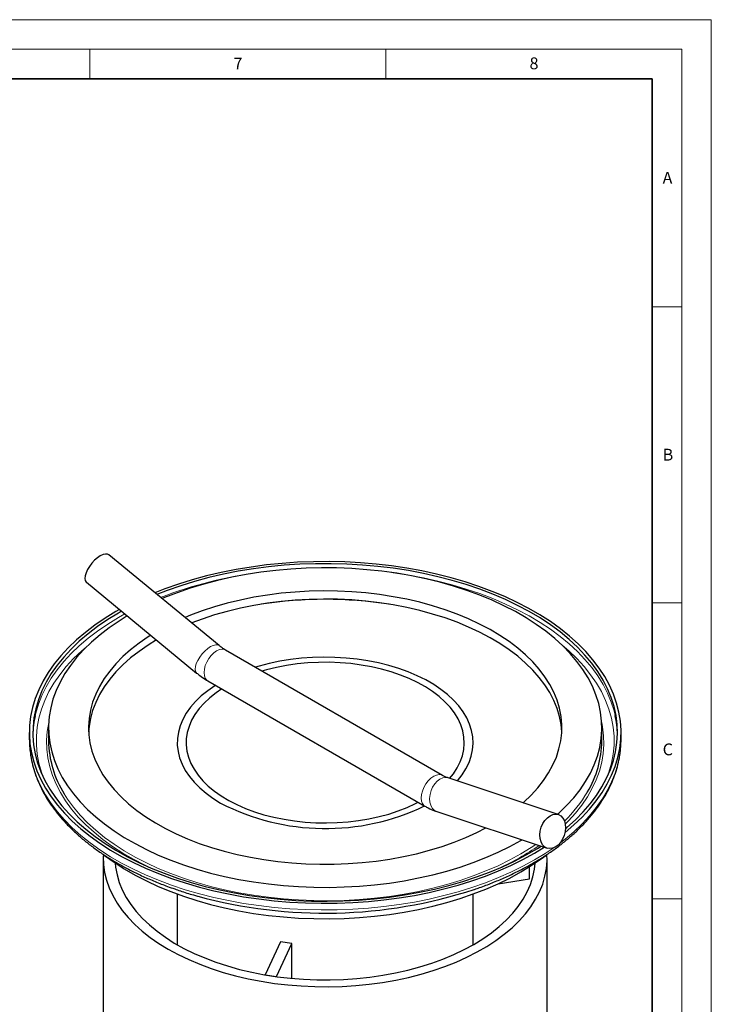
# Model space of a CAD drawing. Units: millimetres. Extents: x 0 to 420, y 0 to 297.
# Drawn here: x 303 to 420, y 131 to 297 of the extents above; entities that cross this region are included whole.
import ezdxf

# ---------------------------------------------------------------- set-up
doc = ezdxf.new("R2010")
doc.units = ezdxf.units.MM
doc.styles.add('SLDTEXTSTYLE0', font='TXT', dxfattribs={"width": 0.605})

msp = doc.modelspace()

# ---------------------------------------------------------------- linework, layer by layer
at = {"color": 7, "linetype": 'Continuous', "lineweight": 18}
for p, q in [((0, 297), (420, 297)), ((420, 0), (420, 297)), ((15, 292), (415, 292)), ((315, 292), (315, 287)), ((365, 292), (365, 287)), ((415, 292), (415, 5)), ((410, 248.5), (415, 248.5)), ((410, 198.5), (415, 198.5)), ((410, 148.5), (415, 148.5))]:
    msp.add_line(p, q, dxfattribs=at)
at = {"color": 7, "linetype": 'Continuous', "lineweight": 35}
for p, q in [((410, 287), (20, 287)), ((410, 5), (410, 287))]:
    msp.add_line(p, q, dxfattribs=at)
at = {"color": 7, "linetype": 'Continuous', "lineweight": 25}
for p, q in [((336.8383906585, 191.2616924799), (318.2083010133, 206.5894158648)), ((314.3962369114, 201.9560404987), (333.0263265566, 186.6283171137)), ((320.0014371052, 197.3444170592), (319.3958611301, 197.0007133903)), ((320.3503835878, 197.0573247659), (319.8201251988, 196.7557909568)), ((374.5997622055, 169.3310741543), (337.9023943712, 190.5160136709)), ((334.9026381733, 185.3197204966), (371.6000060076, 164.13478098)), ((304.7512001894, 176.5905105948), (304.7512001894, 175.4621790088)), ((308.0012001894, 177.4070514067), (308.0012001894, 175.1498595355)), ((401.5012001894, 175.1498595355), (401.5012001894, 177.4070514067)), ((404.7512001894, 175.4621790088), (404.7512001894, 176.5905105948)), ((394.1449748461, 162.7278640748), (375.5148852009, 168.9099843443)), ((373.6251983415, 163.2153303975), (392.2552879867, 157.033210128)), ((317.2512001894, 155.2787954046), (317.2512001894, 108.7359691271)), ((392.2512001894, 108.7359691271), (392.2512001894, 155.2787954046)), ((389.2867787788, 151.8578287794), (389.2867787788, 153.9094182348)), ((383.981400373, 151.0371728132), (389.2867787788, 151.8578287794)), ((329.7512001894, 149.2943880415), (329.7512001894, 140.7287398934)), ((379.7512001894, 140.7287398934), (379.7512001894, 149.2943880415)), ((347.1890347751, 141.2168274669), (344.600844324, 135.6406563639)), ((346.5326959766, 135.3418302551), (349.1208864276, 140.9180013582)), ((349.1208864276, 140.9180013582), (347.1890347751, 141.2168274669)), ((349.1208864276, 135.0444734938), (349.1208864276, 140.9180013582)), ((344.600844324, 135.6406563639), (346.5326959766, 135.3418302551))]:
    msp.add_line(p, q, dxfattribs=at)
at = {"color": 8, "linetype": 'Continuous', "lineweight": 18}
msp.add_line((320.8989636202, 196.605985929), (319.8201251988, 196.0018529178), dxfattribs=at)
at = {"color": 7, "linetype": 'Continuous', "lineweight": 25, "flags": 128}
for points in [[(318.2083010133, 206.5894158648), (317.969715227, 206.7105387397), (317.6200452509, 206.73347531), (317.2042964692, 206.6330197441), (316.7433162618, 206.4142093035), (316.2602201011, 206.0880160575), (315.7792324459, 205.6707966974), (315.3244720256, 205.183472344), (314.9187424267, 204.6504794755), (314.5823886254, 204.0985445797), (314.3322768057, 203.5553439771), (314.1809486188, 203.048116014), (314.1359922918, 202.6022952186), (314.1996621226, 202.240236907), (314.3687654401, 201.9800961949), (314.3962369114, 201.9560404987)], [(395.272354722, 159.6804533759), (395.2801514468, 159.6866814724), (396.7811327638, 160.9558714113), (398.1629756705, 162.2693794335), (399.4217631831, 163.623482258), (400.5539271315, 165.0143415332), (401.5562582742, 166.4380147172), (402.4259153945, 167.8904662539), (403.1604333548, 169.3675790115), (403.7577300843, 170.8651659534), (404.2161124803, 172.3789820067), (404.5342812083, 173.9047360953), (404.7113343844, 175.4381033036), (404.7467701322, 176.9747371356), (404.6404880051, 178.5102818356), (404.3927892713, 180.0403847356), (404.00437606, 181.5607085924), (403.4763493704, 183.0669438831), (402.8102059517, 184.5548210199), (402.0078340597, 186.0201224535), (401.0715081047, 187.4586946279), (400.0038822044, 188.8664597538), (398.8079826604, 190.239427368), (397.4871993799, 191.5737056448), (396.0452762665, 192.8655124273), (394.4863006081, 194.111185949), (392.8146914904, 195.3071952127), (391.0351872712, 196.4501500004), (389.1528321484, 197.5368104826), (387.1729618623, 198.5640964019), (385.1011885702, 199.529095805), (382.9433849386, 200.429073296), (380.7056674963, 201.2614777912), (378.3943792966, 202.0239497493), (376.016071937, 202.714327861), (373.5774869881, 203.3306551743), (371.0855368838, 203.8711846426), (368.5472853275, 204.3343840764), (365.969927269, 204.7189404865), (363.3607685096, 205.023763806), (360.7272049935, 205.2479899802), (358.0767018425, 205.3909834155), (355.4167721958, 205.4523387815), (352.7549559129, 205.4318821597), (350.0987982012, 205.3296715368), (347.4558282285, 205.1459966397), (344.8335377802, 204.881378115), (342.2393600236, 204.5365660527), (339.6806484372, 204.1125378598), (337.1646559672, 203.6104954906), (334.6985144674, 203.0318620385), (332.289214484, 202.378277703), (329.9435854395, 201.6515951398), (327.6682762743, 200.8538742098), (325.9783130009, 200.1967147715)], [(395.3622208092, 160.353376429), (395.5940631551, 160.5483452129), (397.0267950411, 161.8370640965), (398.3376354431, 163.1683209857), (399.522804869, 164.5382775221), (400.5788861685, 165.9429837665), (401.5028343858, 167.378389587), (402.2919855391, 168.8403563372), (402.9440643012, 170.3246687884), (403.4571905604, 171.8270472835), (403.8298848407, 173.3431600765), (404.061072568, 174.8686358218), (404.1500871684, 176.3990761777), (404.0966719896, 177.9300684886), (403.9009810415, 179.4571985073), (403.5635785517, 180.9760631227), (403.0854373389, 182.4822830548), (402.4679360081, 183.9715154817), (401.7128549753, 185.4394665608), (400.8223713348, 186.8819038091), (399.7990525814, 188.2946683066), (398.6458492079, 189.6736866876), (397.3660861982, 191.014982885), (395.9634534403, 192.3146895947), (394.4419950876, 193.5690594258), (392.8060978985, 194.7744757054), (391.0604785878, 195.9274629062), (389.2101702281, 197.0246966677), (387.2605077374, 198.063013381), (385.2171124972, 199.0394193101), (383.0858761451, 199.951099224), (380.8729435872, 200.7954245134), (378.5846952809, 201.5699607701), (376.2277288384, 202.2724748054), (373.8088400041, 202.9009410896), (371.3350030608, 203.4535475917), (368.8133507207, 203.928701004), (366.2511535603, 204.3250313363), (363.6557990574, 204.6413958656), (361.0347702908, 204.876882431), (358.3956243649, 205.030812064), (355.7459706207, 205.1027409454), (353.0934486958, 205.0924616856), (350.4457064976, 205.0000039226), (347.8103781524, 204.8256342359), (345.1950619938, 204.5698553784), (342.6072986554, 204.2334048269), (340.0545493289, 203.8172526553), (337.5441742514, 203.3225987381), (335.0834114841, 202.7508692907), (332.679356043, 202.1037127569), (330.3389394424, 201.3829950567), (328.0689097091, 200.5907942057), (326.3229392265, 199.9131769272)], [(394.0255372113, 162.767497691), (394.2373311299, 162.9586117506), (395.5561164562, 164.2362691541), (396.7509785928, 165.5539257904), (397.8182887829, 166.9075799796), (398.7548056403, 168.2931207185), (399.5576849943, 169.7063401653), (400.2244885265, 171.1429464191), (400.7531911767, 172.5985765538), (401.1421872921, 174.0688098686), (401.3902955044, 175.5491813133), (401.4967623171, 177.0351950484), (401.461264394, 178.522338099), (401.2839095411, 180.0060940606), (400.9652363793, 181.481956815), (400.5062127084, 182.9454442157), (399.9082325684, 184.3921116995), (399.1731120052, 185.8175657847), (398.3030835558, 187.2174774141), (397.300789468, 188.5875951022), (396.169273676, 189.9237578466), (394.9119725562, 191.2219077649), (393.5327044906, 192.4781024185), (392.035658271, 193.6885267855), (390.4253803777, 194.8495048469), (388.7067611717, 195.9575107505), (386.8850200429, 197.0091795187), (384.9656895594, 198.0013172681), (382.9545986647, 198.930910909), (380.8578549758, 199.7951372959), (378.6818262343, 200.5913718019), (376.4331209681, 201.3171962888), (374.118568421, 201.9704064515), (371.7451978132, 202.5490185123), (369.3202169932, 203.0512752453), (366.8509905479, 203.4756513133), (364.345017437, 203.8208579002), (361.8099082185, 204.085846625), (359.2533619356, 204.2698127254), (356.6831427355, 204.3721975027), (354.1070562894, 204.3926900175), (351.5329260871, 204.3312280348), (348.9685696775, 204.1879982126), (346.4217749268, 203.9634355351), (343.9002763667, 203.6582219918), (341.4117317057, 203.2732845063), (338.9636985721, 202.809792121), (336.563611562, 202.269152447), (334.2187596608, 201.6530073893), (331.9362641066, 200.9632281601), (329.7230567635, 200.2019095964), (327.5858590693, 199.3713637976), (327.1847105757, 199.2041630087)], [(388.1643242443, 164.7124547028), (388.2980229072, 164.8305145092), (389.5408455156, 166.0112022026), (390.6591302229, 167.2326840785), (391.64887386, 168.4905875488), (392.5065334017, 169.7804096456), (393.2290386493, 171.0975331405), (393.8138032216, 172.4372430733), (394.2587338132, 173.7947436301), (394.562237688, 175.1651753112), (394.7232283809, 176.5436323268), (394.7411295871, 177.9251801587), (394.6158772248, 179.3048732241), (394.347919665, 180.67777258), (393.9382161263, 182.0389636029), (393.3882332409, 183.3835735823), (392.6999398049, 184.7067891635), (391.8757997301, 186.003873578), (390.9187632241, 187.2701836003), (389.8322562292, 188.5011861692), (388.6201681585, 189.692474615), (387.2868379726, 190.8397844342), (385.8370386477, 191.9390085554), (384.2759600889, 192.9862120416), (382.6091905524, 193.977646176), (380.8426966405, 194.9097618819), (378.982801943, 195.7792224268), (377.0361644002, 196.5829153677), (375.0097524693, 197.3179636924), (372.910820179, 197.9817361187), (370.7468811622, 198.5718565137), (368.5256817589, 199.0862123993), (366.2551732867, 199.5229625151), (363.9434835764, 199.8805434091), (361.5988878773, 200.1576750343), (359.2297792335, 200.3533653315), (356.8446384391, 200.4669137802), (354.4520036791, 200.4979139065), (352.0604399649, 200.446254738), (349.678508474, 200.312121201), (347.3147359029, 200.0959934589), (344.9775839439, 199.7986451927), (342.6754189944, 199.4211408323), (340.4164822076, 198.9648317451), (338.2088599907, 198.4313513993), (336.0604550585, 197.8226095161), (333.9789581429, 197.1407852334), (331.9718204626, 196.3883193053), (331.0625524686, 196.0137066557)], [(394.7331277344, 176.7129917165), (394.6158772248, 177.9167538439), (394.347919665, 179.2896531998), (393.9382161263, 180.6508442227), (393.3882332409, 181.9954542021), (392.6999398049, 183.3186697833), (391.8757997301, 184.6157541978), (390.9187632241, 185.8820642201), (389.8322562292, 187.113066789), (388.6201681585, 188.3043552348), (387.2868379726, 189.4516650539), (385.8370386477, 190.5508891752), (384.2759600889, 191.5980926614), (382.6091905524, 192.5895267958), (380.8426966405, 193.5216425017), (378.982801943, 194.3911030466), (377.0361644002, 195.1947959875), (375.0097524693, 195.9298443122), (372.910820179, 196.5936167385), (370.7468811622, 197.1837371335), (368.5256817589, 197.6980930191), (366.2551732867, 198.1348431349), (363.9434835764, 198.4924240289), (361.5988878773, 198.7695556541), (359.2297792335, 198.9652459513), (356.8446384391, 199.0787944), (354.4520036791, 199.1097945263), (352.0604399649, 199.0581353578), (349.678508474, 198.9240018208), (347.3147359029, 198.7078740786), (344.9775839439, 198.4105258125), (342.6754189944, 198.033021452), (340.4164822076, 197.5767123649), (338.2088599907, 197.0432320191), (336.0604550585, 196.4344901359), (333.9789581429, 195.7526658532), (332.189396875, 195.0866064813)], [(319.3958611301, 197.0007133903), (317.5642823679, 195.8855105399), (315.8381139646, 194.7156139158), (314.2222489319, 193.4943397172), (312.721267615, 192.2251497783), (311.3394247083, 190.911641756), (310.0806371957, 189.5575389315), (308.9484732472, 188.1666796564), (307.9461421046, 186.7430064723), (307.0764849843, 185.2905549356), (306.3419670239, 183.8134421781), (305.7446702945, 182.3158552362), (305.2862878984, 180.8020391829), (304.9681191704, 179.2762850942), (304.7910659943, 177.7429178859), (304.7556302466, 176.206284054), (304.8619123737, 174.6707393539), (305.1096111074, 173.140636454), (305.4980243188, 171.6203125971), (306.0260510083, 170.1140773065), (306.6921944271, 168.6262001697), (307.4945663191, 167.160898736), (308.430892274, 165.7223265617), (309.4985181743, 164.3145614358), (310.6944177183, 162.9415938215), (312.0152009989, 161.6073155447), (313.4571241122, 160.3155087622), (315.0160997707, 159.0698352406), (316.6877088883, 157.8738259768), (318.4672131076, 156.7308711891), (320.3495682303, 155.644210707), (322.3294385164, 154.6169247876), (324.4012118086, 153.6519253846), (326.5590154402, 152.7519478935), (328.7967328824, 151.9195433984), (331.1080210821, 151.1570714402), (333.4863284417, 150.4666933286), (335.9249133907, 149.8503660152), (338.416863495, 149.3098365469), (340.9551150513, 148.8466371131), (343.5324731098, 148.462080703), (346.1416318691, 148.1572573835), (348.7751953852, 147.9330312094), (351.4256985362, 147.7900377741), (354.085628183, 147.7286824081), (356.7474444659, 147.7491390298), (359.4036021775, 147.8513496528), (362.0465721503, 148.0350245498), (364.6688625985, 148.2996430745), (367.2630403552, 148.6444551369), (369.8217519415, 149.0684833297), (372.3377444116, 149.570525699), (374.8038859113, 150.1491591511), (377.2131858947, 150.8027434866), (379.5588149392, 151.5294260497), (381.8341241044, 152.3271469798), (384.0326637794, 153.1936450501), (386.1482019644, 154.1264640779), (388.1747419368, 155.1229598861), (390.1065392487, 156.1803077992), (391.7763775271, 157.1921294953)], [(319.8201251988, 196.7557909568), (317.9955004873, 195.6443158082), (316.2768519731, 194.4779036067), (314.6691349647, 193.2599174205), (313.1769849264, 191.9938690193), (311.8047041132, 190.6834087482), (310.5562491658, 189.3323150035), (309.435219703, 187.9444833382), (308.444847943, 186.5239152303), (307.5879893839, 185.0747065453), (306.8671145707, 183.6010357271), (306.2843019723, 182.1071517501), (305.8412319881, 180.5973618685), (305.5391821036, 179.0760191975), (305.3790232069, 177.5475101617), (305.3612170775, 176.0162418484), (305.4858150551, 174.4866293006), (305.7524578914, 172.9630827872), (306.1603767862, 171.4499950872), (306.7083956036, 169.9517288242), (307.3949342636, 168.4726038876), (308.2180132974, 167.0168849775), (309.1752595552, 165.5887693084), (310.2639130481, 164.1923745075), (311.4808349064, 162.8317267424), (312.8225164292, 161.510749113), (314.2850892015, 160.2332503396), (315.8643362473, 159.002913782), (317.5557041885, 157.8232868189), (319.3543163736, 156.6977706203), (321.254986938, 155.6296103406), (323.2522357564, 154.6218857627), (325.3403042434, 153.6775024171), (327.5131719571, 152.7991832057), (329.7645739574, 151.98946055), (332.0880188694, 151.2506690901), (334.4768076, 150.584938953), (336.9240526529, 149.9941896111), (339.4226979871, 149.4801243476), (341.9655393613, 149.0442253458), (344.5452451055, 148.6877494153), (347.1543772602, 148.4117243686), (349.7854130221, 148.2169460572), (352.4307664338, 148.1039760774), (355.0828102568, 148.0731401511), (357.733897962, 148.1245271861), (360.3763857775, 148.2579890203), (363.0026547267, 148.4731408486), (365.6051325964, 148.7693623328), (368.1763157693, 149.1457993895), (370.7087908585, 149.6013666532), (373.1952560828, 150.1347506057), (375.6285423194, 150.7444133629), (378.001633774, 151.4285971092), (380.3076882098, 152.1853291658), (382.5400566747, 153.0124276783), (384.6923026726, 153.9075079075), (386.7582207212, 154.8679891054), (388.7318542438, 155.8911019562), (390.6075127442, 156.9738965605), (391.243746767, 157.3688751515)], [(321.311045537, 196.2669495769), (319.9231056212, 195.4103435222), (318.2580248521, 194.2754206175), (316.703772657, 193.0892690299), (315.2650692489, 191.8554910627), (313.9462839226, 190.5778336593), (312.7514217859, 189.260177023), (311.6841115959, 187.9065228337), (310.7475947384, 186.5209820948), (309.9447153845, 185.107762648), (309.2779118522, 183.6711563942), (308.7492092021, 182.2155262595), (308.3602130867, 180.7452929447), (308.1121048744, 179.2649215), (308.0056380617, 177.7789077649), (308.0411359848, 176.2917647143), (308.2184908377, 174.8080087527), (308.5371639995, 173.3321459983), (308.9961876703, 171.8686585976), (309.5941678104, 170.4219911139), (310.3292883736, 168.9965370287), (311.199316823, 167.5966253992), (312.2016109108, 166.2265077111), (313.3331267027, 164.8903449667), (314.5904278226, 163.5921950484), (315.9696958882, 162.3360003948), (317.4667421077, 161.1255760278), (319.077020001, 159.9645979664), (320.7956392071, 158.8565920628), (322.6173803359, 157.8049232946), (324.5367108194, 156.8127855452), (326.5478017141, 155.8831919043), (328.644545403, 155.0189655174), (330.8205741444, 154.2227310114), (333.0692794107, 153.4969065246), (335.3838319577, 152.8436963618), (337.7572025655, 152.2650843011), (340.1821833856, 151.7628275681), (342.6514098308, 151.3384515), (345.1573829417, 150.9932449131), (347.6924921603, 150.7282561884), (350.2490384431, 150.5442900879), (352.8192576432, 150.4419053106), (355.3953440894, 150.4214127958), (357.9694742916, 150.4828747785), (360.5338307012, 150.6261046007), (363.080625452, 150.8506672782), (365.602124012, 151.1558808215), (368.090668673, 151.540818307), (370.5387018067, 152.0043106924), (372.9387888168, 152.5449503663), (375.283640718, 153.161095424), (377.5661362722, 153.8508746532), (379.7793436153, 154.6121932169), (381.9165413094, 155.4427390157), (383.9712387554, 156.3399897094), (385.9371959046, 157.3012203771), (387.8084422098, 158.3235117928), (388.0114884918, 158.4414523521)], [(325.2673007463, 193.0119794375), (324.8260372052, 192.7294964235), (323.2922697852, 191.6689288275), (321.8711171715, 190.5573074118), (320.5676667213, 189.3986114926), (319.3865844492, 188.1969889005), (318.332098323, 186.9567411325), (317.4079831295, 185.6823079538), (316.6175469611, 184.3782515043), (315.9636193743, 183.0492399678), (315.44854126, 181.7000308606), (315.0741564643, 180.3354540012), (314.8418051875, 178.9603942204), (314.7523191869, 177.5797738756), (314.8060187992, 176.1985352291), (315.0027117936, 174.8216227569), (315.3416940604, 173.4539654482), (315.821752131, 172.1004591613), (316.441167522, 170.7659490974), (317.1977228871, 169.4552124562), (318.0887099546, 168.1729413346), (319.1109392218, 166.9237259305), (320.2607513735, 165.7120381108), (321.5340303803, 164.5422154035), (322.9262182341, 163.4184454701), (324.4323312636, 162.3447511155), (326.0469779749, 161.3249758867), (327.7643783521, 160.3627703144), (329.5783845474, 159.4615788448), (331.4825028894, 158.6246275095), (333.4699171288, 157.8549123771), (335.5335128382, 157.1551888279), (337.6659028807, 156.5279616906), (339.8594538533, 155.9754762757), (342.1063134129, 155.4997103375), (344.3984383853, 155.1023669945), (346.727623558, 154.784868633), (349.0855310528, 154.5483518145), (351.4637201725, 154.3936632078), (353.8536776175, 154.3213565582), (356.2468479604, 154.3316907045), (358.6346642725, 154.4246286533), (361.008578791, 154.5998377108), (363.3600935181, 154.8566906741), (365.6807906415, 155.1942680761), (367.9623626676, 155.6113614775), (370.1966421608, 156.106477792), (372.3756309804, 156.6778446319), (374.491528912, 157.323416652), (376.53676159, 158.0408828722), (378.5040076123, 158.8276749494), (380.3862247488, 159.6809763724), (381.9239619707, 160.4615081765)], [(326.2376368834, 192.2136449055), (324.8260372052, 191.3413770433), (323.2922697852, 190.2808094473), (321.8711171715, 189.1691880316), (320.5676667213, 188.0104921124), (319.3865844492, 186.8088695203), (318.332098323, 185.5686217523), (317.4079831295, 184.2941885736), (316.6175469611, 182.9901321241), (315.9636193743, 181.6611205876), (315.44854126, 180.3119114804), (315.0741564643, 178.947334621), (314.8418051875, 177.5722748402), (314.7692726443, 176.7129917165)], [(377.0839218419, 168.3893226939), (377.1116430898, 168.4212285735), (377.8931947062, 169.4159608801), (378.5421910737, 170.4419665069), (379.0549147999, 171.4933685867), (379.4284290497, 172.5641447834), (379.6605943674, 173.648161788), (379.750080931, 174.7392104493), (379.6963761696, 175.8310413394), (379.4997876992, 176.9174005497), (379.1614415608, 177.9920655131), (378.6832757704, 179.0488806461), (378.0680292183, 180.0817926072), (377.3192259811, 181.0848849703), (376.4411551359, 182.0524121131), (375.4388461929, 182.9788321278), (374.3180402872, 183.8588385645), (373.0851572933, 184.6873908259), (371.7472590535, 185.4597430398), (370.3120089276, 186.1714712426), (368.7876278984, 186.8184987196), (367.1828474825, 187.3971193561), (365.5068597166, 187.9040188654), (363.769264507, 188.336293773), (361.9800146417, 188.6914680474), (360.1493587818, 188.9675072826), (358.2877827584, 189.1628303507), (356.4059495103, 189.276318459), (354.5146380079, 189.3073215578), (352.6246815123, 189.2556620643), (350.746905523, 189.1216358792), (348.892065771, 188.9060106925), (347.0707866104, 188.6100215856), (345.2935001632, 188.2353639575), (343.5703865653, 187.784183813), (342.9537105706, 187.5999508991)], [(377.0839218419, 168.3893226939), (377.1116430898, 168.4212285735), (377.8931947062, 169.4159608801), (378.5421910737, 170.4419665069), (379.0549147999, 171.4933685867), (379.4284290497, 172.5641447834), (379.6605943674, 173.648161788), (379.750080931, 174.7392104493), (379.6963761696, 175.8310413394), (379.4997876992, 176.9174005497), (379.1614415608, 177.9920655131), (378.6832757704, 179.0488806461), (378.0680292183, 180.0817926072), (377.3192259811, 181.0848849703), (376.4411551359, 182.0524121131), (375.4388461929, 182.9788321278), (374.3180402872, 183.8588385645), (373.0851572933, 184.6873908259), (371.7472590535, 185.4597430398), (370.3120089276, 186.1714712426), (368.7876278984, 186.8184987196), (367.1828474825, 187.3971193561), (365.5068597166, 187.9040188654), (363.769264507, 188.336293773), (361.9800146417, 188.6914680474), (360.1493587818, 188.9675072826), (358.2877827584, 189.1628303507), (356.4059495103, 189.276318459), (354.5146380079, 189.3073215578), (352.6246815123, 189.2556620643), (350.746905523, 189.1216358792), (348.892065771, 188.9060106925), (347.0707866104, 188.6100215856), (345.2935001632, 188.2353639575), (343.5703865653, 187.784183813), (342.9537105706, 187.5999508991)], [(375.7813219611, 168.821571238), (376.4185146319, 169.6234881626), (377.0584023133, 170.6085785581), (377.5641318564, 171.6193323744), (377.9326617442, 172.6496708191), (378.1617755945, 173.6933973157), (378.2500954898, 174.7442347701), (378.1970902637, 175.7958633222), (378.003078696, 176.8419583543), (377.6692275951, 177.8762285277), (377.1975447806, 178.8924536198), (376.5908670087, 179.8845219335), (375.8528429108, 180.846467053), (374.9879110506, 181.7725037274), (374.0012732302, 182.657062663), (372.8988632054, 183.4948240184), (371.687311, 184.2807493982), (370.3739030313, 185.0101121546), (368.9665382895, 185.6785258143), (367.4736808318, 186.2819704588), (365.9043088784, 186.8168169011), (364.2678608171, 187.2798485117), (362.5741784391, 187.668280564), (360.8334477493, 187.9797769819), (359.056137707, 188.2124643894), (357.252937264, 188.364943377), (355.4346910798, 188.4362969181), (353.612334301, 188.4260958842), (351.7968267957, 188.3344016254), (349.9990872396, 188.1617656018), (348.2299274499, 187.9092260667), (346.4999873618, 187.5783018228), (344.8196710385, 187.1709830872), (344.0651665798, 186.9583210025)], [(336.2167981252, 184.5610721047), (336.098890701, 184.485341428), (334.8933893445, 183.6434687064), (333.8016317302, 182.7513754286), (332.8298713469, 181.8141714242), (331.9836743501, 180.8372249127), (331.2678876794, 179.8261317554), (330.6866112961, 178.7866834022), (330.2431746987, 177.7248337193), (329.940117852, 176.6466648854), (329.779176638, 175.5583525539), (329.7612729134, 174.4661304795), (329.8865092292, 173.3762548111), (330.1541682431, 172.2949682579), (330.5627168285, 171.2284643314), (331.1098148561, 170.1828518695), (331.7923285979, 169.1641200456), (332.6063486771, 168.1781040635), (333.5472124603, 167.2304517333), (334.609530765, 166.3265911218), (335.7872187281, 165.4716994607), (337.0735306597, 164.670673492)], [(336.2167981252, 184.5610721047), (336.098890701, 184.485341428), (334.8933893445, 183.6434687064), (333.8016317302, 182.7513754286), (332.8298713469, 181.8141714242), (331.9836743501, 180.8372249127), (331.2678876794, 179.8261317554), (330.6866112961, 178.7866834022), (330.2431746987, 177.7248337193), (329.940117852, 176.6466648854), (329.779176638, 175.5583525539), (329.7612729134, 174.4661304795), (329.8865092292, 173.3762548111), (330.1541682431, 172.2949682579), (330.5627168285, 171.2284643314), (331.1098148561, 170.1828518695), (331.7923285979, 169.1641200456), (332.6063486771, 168.1781040635), (333.5472124603, 167.2304517333), (334.609530765, 166.3265911218), (335.7872187281, 165.4716994607), (337.0735306597, 164.670673492)], [(337.278854626, 183.9479599372), (336.3174320638, 183.290051591), (335.2433700733, 182.4401069654), (334.2866304685, 181.5446695568), (333.452967194, 180.6091246309), (332.7473939988, 179.639098665), (332.174154283, 178.6404255095), (331.7366955779, 177.6191113022), (331.4376488115, 176.5812983469), (331.2788124862, 175.5332281729), (331.2611418624, 174.4812039974), (331.3847432134, 173.4315528178), (331.648873186, 172.3905873596), (332.0519432716, 171.3645681116), (332.5915293591, 170.3596656744), (333.2643863144, 169.3819236493), (334.0664674966, 168.4372222921), (334.9929490951, 167.5312431477), (336.0382591405, 166.6694348815), (337.1961110152, 165.8569805096), (338.4595412618, 165.0987662283), (339.8209514622, 164.3993520276), (341.2721539351, 163.7629442666), (342.8044209783, 163.1933703766), (344.4085373573, 162.6940558419), (346.0748557275, 162.268003599), (347.7933546543, 161.917775976), (349.5536988828, 161.6454792833), (351.3453014957, 161.452751145), (353.1573875841, 161.340750651), (354.979059049, 161.3101513853), (356.7993601439, 161.3611373756), (358.6073433639, 161.493401986), (360.3921352851, 161.7061497618), (362.1430019589, 161.9981012126), (363.8494134671, 162.3675005082), (365.5011072502, 162.8121260377), (367.0881498272, 163.3293037709), (368.6009965376, 163.91592334), (370.030548943, 164.5684567459), (370.4663884006, 164.7892044947)], [(404.5768009692, 173.0534632775), (404.7113343844, 174.3097717176), (404.7512001894, 175.4621790088)], [(395.32145176, 161.1051492691), (395.366408087, 160.4846086681), (395.3027382562, 159.8337773963), (395.1336349387, 159.1852908514), (394.867577681, 158.5716668565), (394.517907705, 158.0236750811), (394.1021589232, 157.568794121), (393.6411787158, 157.2298336069), (393.1580825551, 157.0237904344), (392.6770948999, 156.9609964685), (392.2223344796, 157.0446004609), (391.8166048807, 157.2704101583), (391.4802510794, 157.6271025195), (391.2301392598, 158.0967915002), (391.0788110728, 158.6559249337), (391.0338547458, 159.2764655347), (391.0975245766, 159.9272968065), (391.2666278941, 160.5757833514), (391.5326851518, 161.1894073463), (391.8823551278, 161.7373991217), (392.2981039096, 162.1922800818), (392.759084117, 162.5312405959), (393.2421802777, 162.7372837684), (393.7231679329, 162.8000777343), (394.1779283532, 162.7164737419), (394.5836579521, 162.4906640445), (394.9200117534, 162.1339716833), (395.170123573, 161.6642827026), (395.32145176, 161.1051492691)], [(317.2208116574, 156.0074670725), (317.4667421077, 155.8180607506), (319.077020001, 154.6570826892), (320.7956392071, 153.5490767856), (322.6173803359, 152.4974080174), (324.5367108194, 151.5052702679), (326.5478017141, 150.5756766271), (328.644545403, 149.7114502401), (330.8205741444, 148.9152157342), (333.0692794107, 148.1893912473), (335.3838319577, 147.5361810846), (337.7572025655, 146.9575690238), (340.1821833856, 146.4553122908), (342.6514098308, 146.0309362227), (345.1573829417, 145.6857296358), (347.6924921603, 145.4207409111), (350.2490384431, 145.2367748106), (352.8192576432, 145.1343900334), (355.3953440894, 145.1138975185), (357.9694742916, 145.1753595013), (360.5338307012, 145.3185893235), (363.080625452, 145.543152001), (365.602124012, 145.8483655442), (368.090668673, 146.2333030298), (370.5387018067, 146.6967954151), (372.9387888168, 147.2374350891), (375.283640718, 147.8535801468), (377.5661362722, 148.5433593759), (379.7793436153, 149.3046779396), (381.9165413094, 150.1352237385), (383.9712387554, 151.0324744322), (385.9371959046, 151.9937050999), (387.8084422098, 153.0159965155), (389.5792947575, 154.0962440138), (391.2443755267, 155.2311669186), (392.045083832, 155.8252565125)], [(317.2702698329, 155.9690972156), (317.2556468307, 155.6121651014), (317.2912136343, 154.2790025354), (317.4688789979, 152.9496325262), (317.7879689759, 151.6290978296), (318.2472731509, 150.322407686), (318.8450492246, 149.0345188187), (319.5790296277, 147.7703166314), (320.4464301211, 146.5345966758), (321.4439603576, 145.3320464612), (322.5678363635, 144.1672276723), (323.8137948919, 143.0445588659), (325.1771095956, 141.9682987091), (326.6526089547, 140.9425298256), (328.2346958949, 139.9711433079)], [(328.2346958949, 139.9711433079), (329.9173690184, 139.0578239579), (331.6942453699, 138.2060363086), (333.5585846485, 137.4190114825), (335.503314777, 136.6997349343), (337.5210587277, 136.0509351262), (339.6041625067, 135.4750731782), (341.7447241879, 134.9743335319), (343.9346238876, 134.5506156643), (346.1655545662, 134.2055268823), (348.4290535395, 133.9403762261), (350.7165345805, 133.7561695027), (353.0193204902, 133.6536054714), (355.3286760127, 133.6330731927), (357.6358409717, 133.6946505526), (359.9320635001, 133.8381039671), (362.2086332394, 134.0628892682), (364.4569143807, 134.3681537682), (366.6683784237, 134.7527394944), (368.8346365277, 135.2151875814), (370.9474713337, 135.7537438051), (372.9988681356, 136.3663652374), (374.9810452827, 137.0507279954), (376.8864836982, 137.8042360566), (378.7079554013, 138.6240311069), (380.4385509262, 139.5070033828), (382.0717055311, 140.4498034682), (383.6012241012, 141.4488549993), (385.0213046488, 142.5003682314), (386.3265603219, 143.6003544148), (387.5120398386, 144.744640925), (388.5732462691, 145.9288870913), (389.5061540939, 147.1486006625), (390.307224474, 148.3991548471), (390.9734186752, 149.6758058649), (391.5022095946, 150.9737109411), (391.8915913472, 152.2879466773), (392.1400868746, 153.6135277272), (392.2467535481, 154.9454257077), (392.2321305459, 155.9690972156)], [(319.2753637877, 154.5227839478), (319.3416501207, 153.8167906028), (319.5735646781, 152.5232541555), (319.947127158, 151.2408133002), (320.4608333561, 149.9746319737), (321.1126147589, 148.7298086412), (321.8998468727, 147.511355767), (322.8193597916, 146.3241796307), (323.8674509616, 145.1730605717), (325.0399000895, 144.0626337401), (326.3319861366, 142.9973704329), (327.7385063282, 141.9815600894), (329.2537971041, 141.0192930193), (330.871756923, 140.1144439325), (332.5858708318, 139.2706563369), (334.3892366989, 138.4913278674), (336.2745930063, 137.7795966046), (338.2343480897, 137.1383284391), (340.2606107069, 136.5701055316), (342.3452218136, 136.0772159151), (344.4797874166, 135.661644282), (346.6557123736, 135.3250639929), (348.8642350028, 135.0688303375), (351.0964623631, 134.8939750785), (353.3434060626, 134.8012022963), (355.5960184523, 134.790885554), (357.8452290569, 134.8630663937), (360.0819810993, 135.0174541684), (362.2972679685, 135.2534272133), (364.4821694861, 135.570035348), (366.6278878247, 135.9660037033), (368.7257829341, 136.4397378545), (370.767407331, 136.9893302414), (372.7445401146, 137.6125678493), (374.6492200689, 138.3069411203), (376.4737777201, 139.0696540585), (378.2108662184, 139.8976354879), (379.8534909215, 140.7875514197)], [(379.8534909215, 140.7875514197), (381.3950375595, 141.7358184764), (382.8292988683, 142.7386183213), (384.1504995836, 143.7919130333), (385.3533196966, 144.8914613663), (386.4329158752, 146.0328358275), (387.3849409665, 147.2114405045), (388.2055615016, 148.4225295724), (388.8914731313, 149.6612264029), (389.4399139314, 150.9225432011), (389.8486755244, 152.2014010894), (390.1161119716, 153.4926505585), (390.227036591, 154.5227839478)]]:
    msp.add_lwpolyline(points, dxfattribs=at)
at = {"color": 8, "linetype": 'Continuous', "lineweight": 18, "flags": 128}
for points in [[(403.7518175143, 179.4555496615), (403.5635785517, 180.2221250837), (403.0854373389, 181.7283450158), (402.4679360081, 183.2175774428), (401.7128549753, 184.6855285219), (400.8223713348, 186.1279657702), (399.7990525814, 187.5407302677), (398.6458492079, 188.9197486486), (397.3660861982, 190.261044846), (395.9634534403, 191.5607515557), (394.4419950876, 192.8151213869), (392.8060978985, 194.0205376664), (391.0604785878, 195.1735248673), (389.2101702281, 196.2707586288), (387.2605077374, 197.309075342), (385.2171124972, 198.2854812711), (383.0858761451, 199.197161185), (380.8729435872, 200.0414864745), (378.5846952809, 200.8160227312), (376.2277288384, 201.5185367665), (373.8088400041, 202.1470030507), (371.3350030608, 202.6996095527), (368.8133507207, 203.174762965), (366.2511535603, 203.5710932973), (365.6162690845, 203.656272116)], [(319.8201251988, 196.0018529178), (317.9955004873, 194.8903777692), (316.2768519731, 193.7239655677), (314.6691349647, 192.5059793816), (313.1769849264, 191.2399309804), (311.8047041132, 189.9294707093), (310.5562491658, 188.5783769646), (309.435219703, 187.1905452993), (308.444847943, 185.7699771914), (307.5879893839, 184.3207685064), (306.8671145707, 182.8470976881), (306.2843019723, 181.3532137111), (305.8412319881, 179.8434238296), (305.7493452259, 179.449960648)], [(314.7816878145, 191.4055413876), (313.6068020025, 190.3933262974), (312.2433453757, 189.0851446915), (311.0045716111, 187.7362685459), (309.8941142455, 186.3506543467), (308.9152304418, 184.9323663391), (308.0707914348, 183.4855646062), (307.3632741096, 182.0144928668), (306.7947537365, 180.5234660277), (306.3668978835, 179.0168575276), (306.0809615258, 177.4990865087), (305.9377833638, 175.9746048551), (305.9377833638, 174.4478841339), (306.0809615258, 172.9234024803), (306.3668978835, 171.4056314614), (306.7947537365, 169.8990229613), (307.0611942407, 169.1521560139)], [(336.8383906585, 191.2616924799), (336.5998048722, 191.3828153547), (336.2501348961, 191.405751925), (335.8343861144, 191.3052963591), (335.373405907, 191.0864859186), (334.8903097463, 190.7602926725), (334.4093220911, 190.3430733124), (333.9545616708, 189.8557489591), (333.5488320719, 189.3227560905), (333.2124782706, 188.7708211948), (332.9623664509, 188.2276205921), (332.811038264, 187.7203926291), (332.766081937, 187.2745718336), (332.8297517678, 186.9125135221), (332.9988550853, 186.65237281), (333.0263265566, 186.6283171137)], [(402.4412061381, 169.1521560139), (402.7076466423, 169.8990229613), (403.1355024952, 171.4056314614), (403.421438853, 172.9234024803), (403.564617015, 174.4478841339), (403.564617015, 175.9746048551), (403.421438853, 177.4990865087), (403.1355024952, 179.0168575276), (402.7076466423, 180.5234660277), (402.1391262691, 182.0144928668), (401.4316089439, 183.4855646062), (400.5871699369, 184.9323663391), (399.6082861332, 186.3506543467), (398.4978287677, 187.7362685459), (397.2590550031, 189.0851446915), (395.8955983763, 190.3933262974), (394.7207125643, 191.4055413876)], [(337.9023943712, 190.5160136709), (337.7251378729, 190.596592222), (337.3229226747, 190.6562399427), (336.8745544563, 190.5785742139), (336.4025162722, 190.3674895194), (335.9304780881, 190.0335705273), (335.4821098697, 189.5935613301), (335.0798946715, 189.0695258263), (334.7440012432, 188.4877413443), (334.4912726838, 187.8773809872), (334.3343818586, 187.2690507721), (334.2811959287, 186.6932549161), (334.3343818586, 186.1788662276), (334.4912726838, 185.7516783036), (334.7440012432, 185.4331121302), (334.9026381733, 185.3197204966)], [(308.0252544843, 178.2726938907), (308.0245209201, 178.2692982952), (307.7746173594, 176.7782146599), (307.6673801368, 175.2814479057), (307.7031349282, 173.7835436641), (307.8817731476, 172.289051021), (308.2027522764, 170.8025087015), (308.6650975116, 169.3284312856), (309.2674047259, 167.8712954982), (310.0078447322, 166.4355266126), (310.8841688384, 165.0254850119), (311.8937156771, 163.6454529459), (313.0334192877, 162.2996215268), (314.2998184278, 160.9920780002), (315.6890670847, 159.726793333), (317.1969461561, 158.5076101531), (318.8188762626, 157.3382310796), (320.549931656, 156.2222074786), (322.3848551778, 155.1629286768), (324.3180742257, 154.1636116693), (325.3516090008, 153.6726680154)], [(395.3210585967, 161.10750666), (395.8513869732, 161.6408127231), (397.0548953122, 162.9680041212), (398.1299287195, 164.3314535559), (399.0732223539, 165.7270202761), (399.8819114637, 167.1504659916), (400.5535400867, 168.5974677445), (401.0860685088, 170.0636310381), (401.4778794587, 171.5445031825), (401.7277830193, 173.0355868178), (401.8350202419, 174.532353572), (401.7992654505, 176.0302578136), (401.6206272312, 177.5247504567), (401.4771458945, 178.2726938907)], [(304.9237435038, 173.0662917121), (305.1096111074, 172.012304868), (305.4980243188, 170.4919810111), (306.0260510083, 168.9857457205), (306.6921944271, 167.4978685837), (307.4945663191, 166.03256715), (308.430892274, 164.5939949757), (309.4985181743, 163.1862298498), (310.6944177183, 161.8132622355), (312.0152009989, 160.4789839587), (313.4571241122, 159.1871771762), (315.0160997707, 157.9415036546), (316.6877088883, 156.7454943908), (318.4672131076, 155.6025396031), (320.3495682303, 154.515879121), (322.3294385164, 153.4885932016), (324.4012118086, 152.5235937986), (326.5590154402, 151.6236163075), (328.7967328824, 150.7912118124), (331.1080210821, 150.0287398542), (333.4863284417, 149.3383617426), (335.9249133907, 148.7220344292), (338.416863495, 148.1815049609), (340.9551150513, 147.7183055271), (343.5324731098, 147.333749117), (346.1416318691, 147.0289257975), (348.7751953852, 146.8046996234), (351.4256985362, 146.6617061881), (354.085628183, 146.6003508221), (356.7474444659, 146.6208074438), (359.4036021775, 146.7230180668), (362.0465721503, 146.9066929638), (364.6688625985, 147.1713114885), (367.2630403552, 147.5161235509), (369.8217519415, 147.9401517437), (372.3377444116, 148.442194113), (374.8038859113, 149.0208275651), (377.2131858947, 149.6744119006), (379.5588149392, 150.4010944637), (381.8341241044, 151.1988153938), (384.0326637794, 152.0653134641), (386.1482019644, 152.9981324919), (388.1747419368, 153.9946283001), (390.1065392487, 155.0519762132), (391.9381180108, 156.1671790636), (393.2707270436, 157.0590466839)], [(394.3982731095, 157.8751715455), (395.2801514468, 158.5583498864), (396.7811327638, 159.8275398253), (398.1629756705, 161.1410478475), (399.4217631831, 162.495150672), (400.5539271315, 163.8860099472), (401.5562582742, 165.3096831312), (402.4259153945, 166.7621346679), (403.1604333548, 168.2392474255), (403.7577300843, 169.7368343674), (404.2161124803, 171.2506504207), (404.5342812083, 172.7764045093), (404.5768009692, 173.0534632775)], [(371.5993685033, 164.1351493164), (371.4413690775, 164.2481726136), (371.1886405181, 164.566738787), (371.0317496929, 164.993926711), (370.978563763, 165.5083153994), (371.0317496929, 166.0841112555), (371.1886405181, 166.6924414706), (371.4413690775, 167.3028018276), (371.7772625059, 167.8845863097), (372.179477704, 168.4086218135), (372.6278459225, 168.8486310107), (373.0998841065, 169.1825500028), (373.5719222906, 169.3936346973), (374.0202905091, 169.4713004261), (374.4225057072, 169.4116527053), (374.5941235814, 169.3343048837)], [(373.6251983415, 163.2153303975), (373.5922448344, 163.2267207304), (373.1865152355, 163.4525304278), (372.8501614342, 163.809222789), (372.6000496146, 164.2789117697), (372.4487214276, 164.8380452032), (372.4037651006, 165.4585858042), (372.4674349314, 166.109417076), (372.6365382489, 166.7579036209), (372.9025955066, 167.3715276158), (373.2522654826, 167.9195193912), (373.6680142643, 168.3744003513), (374.1289944718, 168.7133608654), (374.6120906325, 168.9194040379), (375.0930782877, 168.9821980038), (375.5148852009, 168.9099843443)], [(310.6461197501, 166.2008873915), (311.199316823, 165.339433528), (312.2016109108, 163.9693158399), (313.3331267027, 162.6331530955), (314.5904278226, 161.3350031772), (315.9696958882, 160.0788085236), (317.4667421077, 158.8683841566), (319.077020001, 157.7074060953), (320.7956392071, 156.5994001917), (322.6173803359, 155.5477314234), (324.5367108194, 154.555593674), (326.5478017141, 153.6260000332), (328.644545403, 152.7617736462), (330.8205741444, 151.9655391403), (333.0692794107, 151.2397146534), (335.3838319577, 150.5865044907), (337.7572025655, 150.0078924299), (340.1821833856, 149.5056356969), (342.6514098308, 149.0812596288), (345.1573829417, 148.7360530419), (347.6924921603, 148.4710643172), (350.2490384431, 148.2870982167), (352.8192576432, 148.1847134394), (355.3953440894, 148.1642209246), (357.9694742916, 148.2256829073), (360.5338307012, 148.3689127296), (363.080625452, 148.5934754071), (365.602124012, 148.8986889503), (368.090668673, 149.2836264359), (370.5387018067, 149.7471188212), (372.9387888168, 150.2877584952), (375.283640718, 150.9039035529), (377.5661362722, 151.593682782), (379.7793436153, 152.3550013457), (381.9165413094, 153.1855471446), (383.9712387554, 154.0827978383), (385.9371959046, 155.0440285059), (387.8084422098, 156.0663199216), (389.5792947575, 157.1465674199), (390.3592016147, 157.6623984044)]]:
    msp.add_lwpolyline(points, dxfattribs=at)
at = {"color": 8, "linetype": 'Continuous', "lineweight": 18}
for centre, radius, start, end in [((352.7674154687, 132.3401581261), 71.86699745506853, 97.0987283355, 111.0622653449), ((378.2983607405, 178.8398992856), 24.13018225011187, 314.4319117567, 329.3526232598), ((365.3582320065, 194.8048546275), 45.22186487994505, 294.5548118485, 304.3832388157)]:
    msp.add_arc(centre, radius, start, end, dxfattribs=at)
at = {"color": 7, "linetype": 'Continuous', "lineweight": 25}
for centre, radius, start, end in [((354.7512001894, 128.2724410037), 70.80869804579183, 81.2089927088, 98.7910072912), ((322.0675296735, 175.822084206), 16.71659747514726, 167.4657946439, 178.6581656022), ((387.4041511105, 175.8183705613), 16.74739587681867, 1.3520748544, 12.5433833399), ((321.518544891, 175.4655471397), 16.76734503992673, 180.0115092572, 188.2267462536), ((325.3732913677, 175.418933209), 17.37417487395721, 180.8873746425, 212.0433135747), ((384.6230038567, 175.2871263566), 16.87875450454305, 328.7840908653, 359.5340357482), ((354.7964510366, 198.9397479024), 38.58071237848699, 242.6533730381, 295.701841716), ((354.6897259498, 227.4774555163), 81.41875764662447, 254.6969204474, 288.0498610625)]:
    msp.add_arc(centre, radius, start, end, dxfattribs=at)
for points, knots in [([(337.9023943711729, 190.5160136709296), (337.805852729974, 190.5737709049067), (337.5249935203372, 190.7417984097657), (337.1647649129503, 190.9978682298305), (336.9037679387004, 191.2088448312388), (336.8383906584889, 191.2616924798676)], [0, 0, 0, 0, 0.2819069445729462, 0.8201244629849602, 1, 1, 1, 1]), ([(333.0263265566445, 186.628317113741), (333.1974954347309, 186.4912586642365), (333.6864175023267, 186.0997686850865), (334.3152429423233, 185.6676504093515), (334.7764069590883, 185.394490622475), (334.9026381732647, 185.3197204966455)], [0, 0, 0, 0, 0.2812139197401081, 0.803251692790896, 1, 1, 1, 1]), ([(304.9437071120255, 172.9532971010752), (304.9578922610871, 172.8300750110235), (305.0291819714557, 172.2108029066042), (305.2835137525086, 171.1029885630514), (305.7104660927451, 169.6348657633035), (306.2727584025685, 168.1822728388147), (306.9563758318706, 166.7478460682326), (307.7635098846474, 165.3353497971557), (308.6915212519137, 163.9484197699086), (309.7385159234569, 162.5908380999739), (310.9018099144307, 161.2663678170972), (312.1783560004708, 159.9787016508538), (313.5646765348094, 158.7313935543778), (315.056949601541, 157.5278217135587), (316.651046102904, 156.3711584966122), (318.3426100549418, 155.2643973462195), (320.1269507969649, 154.210250782759), (321.9995382192941, 153.2115893269047), (323.9543488057129, 152.2697810959801), (325.9901657994853, 151.3909189816393), (327.7803704126484, 150.6838115101918), (328.9162931274939, 150.2959829324912), (329.3244163126859, 150.1566408519331)], [0, 0, 0, 0, 0.0129826962835215, 0.065246593732993, 0.1175975193432509, 0.1700761479897623, 0.2227092832331775, 0.2755087254509972, 0.3284724256454138, 0.3815873312964394, 0.4348330751226661, 0.4881856720695397, 0.5416206165247097, 0.595115084854667, 0.6486492256792209, 0.7022066949753107, 0.7557746599429587, 0.8093414828566149, 0.8629005002716496, 0.9164476961813478, 0.9699806756930285, 1, 1, 1, 1]), ([(379.9728201750032, 150.0858836524519), (380.2618144418136, 150.1819405779494), (381.2833732688061, 150.5214898749608), (382.9695478337099, 151.171985031486), (385.0257247940024, 152.0341417271004), (387.0015256935971, 152.9609585501323), (388.8969792832368, 153.9451495635129), (390.7057998287779, 154.9858655778209), (392.4236051341389, 156.0803533143884), (394.0456860393202, 157.2261602359568), (395.5676295912797, 158.4205310700488), (396.9851751289087, 159.6605499158613), (398.2943012890753, 160.9431002571249), (399.4912175668692, 162.2648421533136), (400.5724300840356, 163.6221908145325), (401.5347161631015, 165.0113195559005), (402.3754905208505, 166.4281583247182), (403.0917533267651, 167.8685106850456), (403.6842926590197, 169.3278640148116), (404.1422823452187, 170.8024711576182), (404.4333907999276, 172.0077730442131), (404.5250688209036, 172.7229931799835), (404.5528528403299, 172.9397484058791)], [0, 0, 0, 0, 0.0210207582252684, 0.0743057685957101, 0.1276096814051595, 0.180932578520134, 0.234273683781088, 0.2876310561045662, 0.3410012072078949, 0.3943786438649486, 0.4477522402574545, 0.5011096347810474, 0.5544350016707172, 0.6077087095027177, 0.660907636762453, 0.7140062142358836, 0.7669784090598926, 0.8198007170219657, 0.8724559501844676, 0.9249372462658575, 0.9772514176709144, 1, 1, 1, 1]), ([(375.5148852008919, 168.9099843442869), (375.4371457561382, 168.9374637461571), (375.2117734207415, 169.0171285417369), (374.8981990222852, 169.1629314962706), (374.6600357791306, 169.2971153452265), (374.5997622054905, 169.3310741542947)], [0, 0, 0, 0, 0.2822843120859187, 0.8183628640795875, 1, 1, 1, 1]), ([(371.6000060075824, 164.1347809800106), (371.7857284504732, 164.0314976258553), (372.3109373417248, 163.7394201845064), (372.9886332616687, 163.4369917828433), (373.4828038963904, 163.2649142514961), (373.625198341485, 163.2153303975238)], [0, 0, 0, 0, 0.2802813530440147, 0.7926142709484094, 1, 1, 1, 1]), ([(329.3244163126859, 150.1566408519331), (329.6413307412603, 150.0451016122346), (330.6798108869252, 149.6796045712493), (331.9630103123933, 149.2812056718633), (332.9450597483613, 149.0172500129933), (333.1620239065448, 148.9589342956506)], [0, 0, 0, 0, 0.2549381991886807, 0.8353935143311649, 1, 1, 1, 1])]:
    msp.add_open_spline(points, degree=3, knots=knots, dxfattribs=at)

# ---------------------------------------------------------------- texts
at = {"color": 7, "linetype": 'Continuous', "lineweight": 18, "char_height": 2, "attachment_point": 2, "style": 'SLDTEXTSTYLE0'}
for s, insert in [('7', (340.0216466634, 290.5954278102)), ('8', (390.037657264, 290.6215496941)), ('A', (412.5951211154, 271.2798202564)), ('B', (412.6717254925, 224.51208263)), ('C', (412.6491448679, 174.7279841048))]:
    msp.add_mtext(s, dxfattribs=dict(at, insert=insert))

doc.saveas('drawing.dxf')
